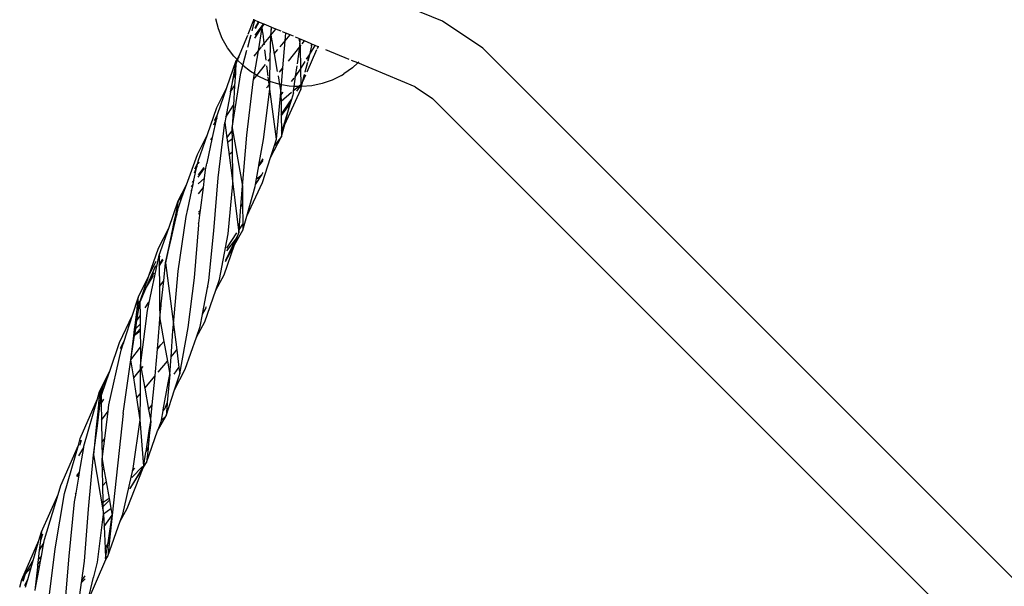
# Model space of a CAD drawing. Extents: x -6960 to 6960, y -7123 to 7123.
# Drawn here: x 3829 to 4051, y -2114 to -1986 of the extents above; entities that cross this region are included whole.
import ezdxf

# ---------------------------------------------------------------- set-up
doc = ezdxf.new("R2010")
doc.units = 0
doc.layers.get('0').update_dxf_attribs({"linetype": 'CONTINUOUS'})

# ---------------------------------------------------------------- blocks, each defined once
blk = doc.blocks.new('005601')
for p, q in [((3924.62, -1986.79), (3913.03, -1981.99)), ((3874.18, -1988.52), (3873.61, -1986.26)), ((3880.88, -1989.7), (3882.16, -1986.52)), ((3881.77, -1989), (3882.4, -1986.62)), ((3882.16, -1986.52), (3882.01, -1986.46)), ((3882.4, -1986.62), (3882.16, -1986.52)), ((3882.36, -1990.6), (3884.12, -1987.97)), ((3884.23, -1987.45), (3882.39, -1989.95)), ((3883.2, -1986.95), (3882.4, -1986.62)), ((3883.28, -1986.99), (3882.44, -1988.54)), ((3882.45, -1988.26), (3883.2, -1986.95)), ((3883.17, -1993.48), (3884.06, -1988.23)), ((3883.28, -1986.99), (3883.2, -1986.95)), ((3884.25, -1987.38), (3883.28, -1986.99)), ((3884.06, -1988.23), (3884.12, -1987.97)), ((3884.21, -1989.48), (3884.06, -1988.23)), ((3884.12, -1987.97), (3884.23, -1987.45)), ((3884.12, -1987.97), (3884.45, -1987.47)), ((3884.23, -1987.45), (3884.25, -1987.38)), ((3884.27, -1987.4), (3884.23, -1987.45)), ((3884.27, -1987.4), (3884.25, -1987.38)), ((3884.45, -1987.47), (3884.27, -1987.4)), ((3886.05, -1988.13), (3884.45, -1987.47)), ((3886.05, -1988.13), (3885.99, -1989.09)), ((3886.19, -1988.19), (3886.05, -1988.13)), ((3886.05, -1989.08), (3886.19, -1988.19)), ((3887.1, -1988.57), (3886.19, -1988.19)), ((3933.7, -1992.86), (3924.62, -1986.79)), ((3875.06, -1990.7), (3874.18, -1988.52)), ((3879.11, -1994.06), (3880.77, -1989.96)), ((3880.78, -1992.66), (3881.33, -1990.58)), ((3881.35, -1990.55), (3881.33, -1990.58)), ((3881.35, -1990.55), (3881.53, -1989.88)), ((3884.5, -1991.83), (3884.22, -1989.54)), ((3884.5, -1991.83), (3885.95, -1990)), ((3885.86, -1995.19), (3885.95, -1990)), ((3885.95, -1990), (3885.96, -1989.63)), ((3885.99, -1989.19), (3885.96, -1989.63)), ((3885.96, -1989.63), (3886.01, -1989.93)), ((3885.99, -1989.19), (3886.03, -1989.15)), ((3886.01, -1989.93), (3887.1, -1988.57)), ((3886.01, -1989.93), (3886.74, -1994.15)), ((3888.29, -1989.06), (3887.1, -1988.57)), ((3889.35, -1989.5), (3888.57, -1989.18)), ((3889.2, -1991.23), (3889.35, -1989.5)), ((3889.2, -1991.23), (3890.33, -1989.9)), ((3890.33, -1989.9), (3889.35, -1989.5)), ((3891.05, -1990.2), (3890.33, -1989.9)), ((3892.29, -1990.72), (3891.57, -1990.42)), ((3876.23, -1992.78), (3875.06, -1990.7)), ((3877.68, -1994.7), (3876.23, -1992.78)), ((3883.17, -1993.48), (3883.88, -1992.59)), ((3883.98, -1992.48), (3884.5, -1991.83)), ((3884.53, -1992.1), (3884.5, -1991.83)), ((3888.08, -1992.56), (3889.2, -1991.23)), ((3888.69, -1997.28), (3889.2, -1991.23)), ((3889.92, -1995.76), (3892.49, -1992.58)), ((3891.97, -1996.38), (3892.49, -1992.58)), ((3892.29, -1990.72), (3892.42, -1991.46)), ((3892.62, -1990.85), (3892.29, -1990.72)), ((3892.45, -1991.65), (3892.54, -1992.19)), ((3892.49, -1992.58), (3892.54, -1992.19)), ((3892.49, -1992.58), (3892.55, -1992.51)), ((3892.54, -1992.19), (3892.57, -1991.8)), ((3892.54, -1992.19), (3892.55, -1992.51)), ((3892.55, -1992.51), (3892.83, -1992.16)), ((3892.55, -1992.51), (3892.64, -1997.57)), ((3892.58, -1991.57), (3892.62, -1990.85)), ((3893.57, -1991.25), (3892.62, -1990.85)), ((3893.06, -1991.88), (3893.57, -1991.25)), ((3895.08, -1991.87), (3893.57, -1991.25)), ((3894.68, -1994.34), (3895.99, -1992.25)), ((3895.17, -1992.37), (3894.68, -1994.34)), ((3895.08, -1991.87), (3895.17, -1992.37)), ((3895.23, -1991.93), (3895.08, -1991.87)), ((3895.17, -1992.37), (3895.23, -1991.93)), ((3895.99, -1992.25), (3895.23, -1991.93)), ((3896.66, -1992.53), (3895.99, -1992.25)), ((3896.48, -1992.95), (3896.66, -1992.53)), ((3896.78, -1992.58), (3896.66, -1992.53)), ((3877.95, -1994.99), (3877.68, -1994.7)), ((3878.37, -1995.41), (3877.95, -1994.99)), ((3878.37, -1995.41), (3879.11, -1994.06)), ((3878.8, -1994.82), (3878.37, -1995.41)), ((3878.5, -1995.55), (3878.8, -1994.82)), ((3878.8, -1994.82), (3879.11, -1994.06)), ((3879.69, -1996.74), (3880.6, -1993.35)), ((3882.21, -1994.69), (3883.17, -1993.48)), ((3882.3, -1998.65), (3883.17, -1993.48)), ((3884.94, -1995.54), (3884.66, -1993.21)), ((3886.74, -1994.15), (3887.56, -1993.18)), ((3886.74, -1994.15), (3887.42, -1998.09)), ((3894.03, -1995.37), (3894.65, -1994.38)), ((3894.17, -1998.19), (3896.37, -1993.2)), ((3894.65, -1994.38), (3894.3, -1995.76)), ((3894.32, -1995.79), (3894.65, -1994.38)), ((3894.65, -1994.38), (3894.68, -1994.34)), ((3903.64, -1995.42), (3898.34, -1993.22)), ((4337.63, -2396.79), (3933.7, -1992.86)), ((3876.07, -2001.74), (3878.21, -1995.62)), ((3878.21, -1995.62), (3877.66, -1998.6)), ((3877.75, -1998.43), (3878.1, -1996.54)), ((3878.1, -1996.54), (3878.03, -1997.86)), ((3878.1, -1996.54), (3878.5, -1995.55)), ((3878.37, -1995.41), (3878.21, -1995.62)), ((3878.5, -1995.55), (3878.37, -1995.41)), ((3879.57, -1996.65), (3878.5, -1995.55)), ((3879.25, -1998.38), (3879.69, -1996.74)), ((3879.69, -1996.74), (3879.57, -1996.65)), ((3881.41, -1998.11), (3879.69, -1996.74)), ((3882.84, -1998.98), (3884.79, -1996.52)), ((3885.38, -1999.14), (3885.1, -1996.83)), ((3885.36, -1995.79), (3885.58, -1995.52)), ((3885.58, -1995.52), (3885.86, -1995.19)), ((3885.77, -2000.36), (3885.86, -1995.19)), ((3887.92, -1998.24), (3888.69, -1997.28)), ((3888.38, -2001.1), (3888.69, -1997.28)), ((3891.57, -1999.23), (3891.9, -1996.83)), ((3892.64, -1997.57), (3893.73, -1995.85)), ((3894.2, -1996.11), (3893.64, -1998.3)), ((3893.7, -1998.29), (3894.23, -1996.13)), ((3904.39, -1997.27), (3902.44, -1998.62)), ((3905.54, -1996.2), (3904.14, -1995.63)), ((3905.54, -1996.2), (3904.39, -1997.27)), ((3905.81, -1995.95), (3905.54, -1996.2)), ((3918.49, -2001.57), (3905.54, -1996.2)), ((3877.28, -2010.82), (3879.25, -1998.38)), ((3877.66, -1998.6), (3877.45, -1999.72)), ((3877.54, -1999.52), (3877.75, -1998.43)), ((3877.99, -1998.46), (3877.54, -1999.52)), ((3877.66, -1998.6), (3877.75, -1998.43)), ((3877.75, -1998.43), (3878.03, -1997.86)), ((3877.99, -1998.46), (3877.83, -2001.34)), ((3878.03, -1997.86), (3877.99, -1998.46)), ((3882.3, -1998.65), (3881.41, -1998.11)), ((3882.08, -1999.94), (3882.3, -1998.65)), ((3882.08, -1999.94), (3882.84, -1998.98)), ((3882.84, -1998.98), (3882.3, -1998.65)), ((3883.42, -1999.33), (3882.84, -1998.98)), ((3885.52, -2000.28), (3883.42, -1999.33)), ((3885.52, -2000.28), (3885.41, -1999.41)), ((3887.6, -1999.11), (3887.93, -2001.02)), ((3891.26, -2001.47), (3891.57, -1999.23)), ((3891.37, -1999.48), (3891.57, -1999.23)), ((3891.57, -1999.23), (3891.72, -1999.05)), ((3891.72, -1999.05), (3892.64, -1997.57)), ((3892.64, -1997.57), (3892.71, -2001.14)), ((3893.53, -1998.76), (3892.97, -2000.92)), ((3893.14, -2000.55), (3893.58, -1998.78)), ((3893.14, -2000.55), (3893.87, -1998.88)), ((3901.88, -1999), (3899.79, -2000.06)), ((3901.88, -1999), (3902.44, -1998.62)), ((3876.93, -2002.71), (3877.54, -1999.52)), ((3877.45, -1999.72), (3876.93, -2002.71)), ((3876.93, -2002.71), (3877.83, -2001.34)), ((3877.54, -1999.52), (3877.45, -1999.72)), ((3877.83, -2001.34), (3877.58, -2005.69)), ((3880.61, -2012.44), (3881.99, -2000.44)), ((3881.99, -2000.44), (3882.08, -1999.94)), ((3882.01, -2000.02), (3882.08, -1999.94)), ((3885.03, -2001.81), (3885.61, -2001.09)), ((3885.56, -2000.3), (3885.52, -2000.28)), ((3885.61, -2001.09), (3885.52, -2000.28)), ((3885.77, -2000.36), (3885.56, -2000.3)), ((3885.61, -2001.09), (3885.76, -2000.91)), ((3885.74, -2002.13), (3885.61, -2001.09)), ((3885.74, -2002.13), (3885.76, -2000.91)), ((3885.76, -2000.91), (3885.77, -2000.36)), ((3887.81, -2001), (3885.77, -2000.36)), ((3887.93, -2001.02), (3887.81, -2001)), ((3887.93, -2001.02), (3888.24, -2002.77)), ((3888.38, -2001.1), (3887.93, -2001.02)), ((3888.24, -2002.77), (3888.38, -2001.1)), ((3890.13, -2001.41), (3888.38, -2001.1)), ((3891.26, -2001.47), (3890.13, -2001.41)), ((3890.66, -2000.39), (3891.25, -1999.64)), ((3891.12, -2002.48), (3891.26, -2001.47)), ((3892.27, -2001.52), (3891.12, -2002.48)), ((3892.27, -2001.52), (3891.26, -2001.47)), ((3891.86, -2002.56), (3892.56, -2001.52)), ((3892.71, -2001.14), (3892.27, -2001.52)), ((3892.46, -2001.53), (3892.27, -2001.52)), ((3892.46, -2001.53), (3892.56, -2001.52)), ((3892.56, -2001.52), (3892.71, -2001.3)), ((3892.56, -2001.52), (3892.72, -2001.52)), ((3892.71, -2001.3), (3892.97, -2000.92)), ((3892.97, -2000.92), (3892.71, -2001.14)), ((3892.71, -2001.14), (3892.71, -2001.3)), ((3892.71, -2001.3), (3892.72, -2001.52)), ((3892.72, -2001.52), (3892.73, -2002.19)), ((3892.72, -2001.52), (3892.8, -2001.52)), ((3892.73, -2002.19), (3892.9, -2001.51)), ((3892.9, -2001.51), (3892.8, -2001.52)), ((3892.9, -2001.51), (3893.14, -2000.55)), ((3895.21, -2001.33), (3892.9, -2001.51)), ((3892.97, -2000.92), (3893.14, -2000.55)), ((3897.55, -2000.85), (3895.21, -2001.33)), ((3899.79, -2000.06), (3897.55, -2000.85)), ((3918.49, -2001.57), (3922.39, -2004.17)), ((3873.81, -2006.23), (3876.07, -2001.74)), ((3873.97, -2007.77), (3876.07, -2001.74)), ((3876.88, -2002.78), (3875.84, -2008.37)), ((3876.88, -2002.78), (3876.93, -2002.71)), ((3884.3, -2013.42), (3885.74, -2002.13)), ((3887.27, -2013.36), (3885.74, -2002.13)), ((3887.27, -2013.36), (3888.24, -2002.77)), ((3888.24, -2002.77), (3888.25, -2003.46)), ((3888.25, -2003.46), (3888.77, -2002.8)), ((3888.25, -2003.46), (3888.27, -2004.89)), ((3890.65, -2002.88), (3888.27, -2004.89)), ((3889.11, -2010.04), (3892.73, -2002.19)), ((3891.07, -2002.9), (3890.61, -2004.41)), ((3891.12, -2002.48), (3891.01, -2002.57)), ((3891.07, -2002.9), (3891.12, -2002.48)), ((3875.84, -2008.37), (3877.58, -2005.69)), ((3877.58, -2005.69), (3877.28, -2010.82)), ((3888.27, -2004.89), (3888.3, -2007.82)), ((3888.3, -2007.82), (3890.61, -2004.41)), ((3890.33, -2005.34), (3888.31, -2008)), ((3890.33, -2005.34), (3888.53, -2011.3)), ((3889.11, -2010.04), (3890.33, -2005.34)), ((3890.61, -2004.41), (3890.33, -2005.34)), ((4326.32, -2408.1), (3922.39, -2004.17)), ((3871.71, -2012.28), (3873.81, -2006.23)), ((3873.29, -2009.13), (3873.97, -2007.77)), ((3873.79, -2008.61), (3873.97, -2007.77)), ((3888.3, -2007.82), (3888.31, -2008)), ((3888.31, -2008), (3888.35, -2011.56)), ((3872.85, -2012.99), (3873.79, -2008.61)), ((3873.79, -2008.61), (3873.1, -2010.23)), ((3874.1, -2022.03), (3875.61, -2009.63)), ((3875.84, -2008.37), (3875.61, -2009.63)), ((3875.61, -2009.63), (3876.06, -2013.03)), ((3888.37, -2012.74), (3889.11, -2010.04)), ((3888.53, -2011.3), (3889.11, -2010.04)), ((3869.45, -2016.77), (3871.71, -2012.28)), ((3869.61, -2018.32), (3871.71, -2012.28)), ((3876.06, -2013.03), (3877.29, -2011.48)), ((3877.28, -2010.82), (3879.57, -2023.91)), ((3877.29, -2011.48), (3877.28, -2010.82)), ((3877.32, -2013.3), (3877.29, -2011.48)), ((3879.57, -2023.91), (3880.61, -2012.44)), ((3885.93, -2017.49), (3888.37, -2012.74)), ((3888.37, -2012.74), (3886.82, -2014.74)), ((3888.35, -2011.56), (3888.53, -2011.3)), ((3888.35, -2011.56), (3888.37, -2012.74)), ((3871.62, -2018.74), (3872.85, -2012.99)), ((3872.5, -2013.53), (3872.85, -2012.99)), ((3876.06, -2013.03), (3876.21, -2014.11)), ((3877.32, -2013.3), (3876.21, -2014.11)), ((3876.21, -2014.11), (3876.58, -2016.9)), ((3877.36, -2016.09), (3877.32, -2013.3)), ((3883.27, -2019.23), (3884.3, -2013.42)), ((3885.93, -2017.49), (3886.82, -2014.74)), ((3886.82, -2014.74), (3887.27, -2013.36)), ((3866.98, -2023.65), (3869.45, -2016.77)), ((3876.86, -2016.64), (3876.58, -2016.9)), ((3876.58, -2016.9), (3876.59, -2016.97)), ((3876.59, -2016.97), (3876.86, -2016.64)), ((3876.59, -2016.97), (3877.21, -2021.55)), ((3876.86, -2016.64), (3877.36, -2016.09)), ((3877.36, -2016.3), (3876.86, -2016.64)), ((3877.36, -2016.3), (3877.36, -2016.09)), ((3877.43, -2021.3), (3877.36, -2016.3)), ((3868.86, -2020.01), (3869.52, -2018.74)), ((3869.35, -2019.51), (3869.52, -2018.74)), ((3869.52, -2018.74), (3869.61, -2018.32)), ((3869.61, -2018.56), (3869.69, -2018.41)), ((3869.79, -2018.53), (3869.61, -2018.93)), ((3871.3, -2020.23), (3871.48, -2019.23)), ((3871.48, -2019.23), (3871.53, -2019.15)), ((3871.53, -2019.15), (3871.56, -2018.83)), ((3871.62, -2018.74), (3871.56, -2018.83)), ((3882.73, -2022.3), (3883.25, -2019.37)), ((3884.21, -2018.12), (3883.25, -2019.37)), ((3883.25, -2019.37), (3883.27, -2019.23)), ((3883.27, -2019.23), (3884.22, -2017.81)), ((3884.12, -2023.12), (3885.93, -2017.49)), ((3868.68, -2022.58), (3869.35, -2019.51)), ((3869.35, -2019.51), (3868.69, -2020.97)), ((3870.86, -2019.73), (3869.63, -2021.34)), ((3869.64, -2021.88), (3871.01, -2019.91)), ((3871.07, -2022.11), (3871.3, -2020.23)), ((3877.21, -2021.55), (3877.43, -2021.3)), ((3877.21, -2021.55), (3877.46, -2023.4)), ((3877.46, -2023.4), (3877.43, -2021.3)), ((3882.51, -2023.56), (3883.94, -2021.38)), ((3882.73, -2022.3), (3883.94, -2021.38)), ((3883.94, -2021.38), (3884.16, -2020.96)), ((3884.16, -2020.96), (3884.16, -2020.85)), ((3865.15, -2027.21), (3866.98, -2023.65)), ((3866.2, -2025.83), (3866.98, -2023.65)), ((3868.13, -2024.06), (3868.47, -2023.56)), ((3868.2, -2024.81), (3868.47, -2023.56)), ((3868.68, -2022.58), (3868.3, -2023.08)), ((3868.47, -2023.56), (3868.68, -2022.58)), ((3871.07, -2022.11), (3869.65, -2023.44)), ((3870.8, -2024.23), (3871.07, -2022.11)), ((3873.18, -2034), (3874.1, -2022.03)), ((3876.38, -2034.62), (3877.46, -2023.4)), ((3877.46, -2023.4), (3878.78, -2034.4)), ((3880.54, -2030.66), (3884.12, -2023.12)), ((3882.43, -2024.01), (3882.51, -2023.56)), ((3882.51, -2023.56), (3882.73, -2022.3)), ((3866.2, -2025.83), (3865.15, -2027.21)), ((3865.16, -2028.75), (3866.2, -2025.83)), ((3867.27, -2029.12), (3868.2, -2024.81)), ((3868.2, -2024.81), (3867.95, -2025.05)), ((3869.67, -2025.64), (3870.8, -2024.23)), ((3870.15, -2029.33), (3870.8, -2024.23)), ((3879.22, -2028.58), (3879.51, -2024.75)), ((3879.51, -2024.75), (3879.57, -2023.91)), ((3879.51, -2024.75), (3879.58, -2024.69)), ((3879.57, -2023.91), (3879.58, -2024.69)), ((3879.58, -2024.69), (3879.6, -2027.99)), ((3880.54, -2030.66), (3882.43, -2024.01)), ((3862.98, -2033.36), (3865.15, -2027.21)), ((3865.15, -2027.21), (3864.5, -2030.35)), ((3879.22, -2028.58), (3879.6, -2027.99)), ((3879.6, -2027.99), (3879.64, -2032.51)), ((3863.89, -2034.24), (3864.79, -2030.33)), ((3864.79, -2030.33), (3864.25, -2031.58)), ((3864.5, -2030.35), (3864.25, -2031.58)), ((3864.5, -2030.35), (3865.03, -2029.31)), ((3864.79, -2030.33), (3865.03, -2029.31)), ((3865.03, -2029.31), (3865.16, -2028.75)), ((3866.91, -2030.79), (3867.27, -2029.12)), ((3867.19, -2029.25), (3867.27, -2029.12)), ((3870.15, -2029.33), (3869.71, -2029.75)), ((3869.71, -2030.26), (3870.09, -2029.83)), ((3869.78, -2032.27), (3870.09, -2029.83)), ((3870.09, -2029.83), (3870.15, -2029.33)), ((3878.83, -2033.73), (3879.22, -2028.58)), ((3864.25, -2031.58), (3863.62, -2034.64)), ((3865.1, -2043.04), (3866.91, -2030.79)), ((3868.77, -2044.56), (3869.74, -2032.61)), ((3869.73, -2032.31), (3869.78, -2032.27)), ((3869.74, -2032.61), (3869.73, -2032.31)), ((3878.83, -2033.73), (3879.64, -2032.51)), ((3879.64, -2032.51), (3879.65, -2033.83)), ((3879.65, -2033.83), (3880.54, -2030.66)), ((3860.69, -2037.92), (3862.98, -2033.36)), ((3860.84, -2039.45), (3862.98, -2033.36)), ((3863.62, -2034.64), (3863.4, -2035.74)), ((3863.58, -2035.57), (3863.89, -2034.24)), ((3863.62, -2034.64), (3863.89, -2034.24)), ((3872.01, -2045.19), (3873.18, -2034)), ((3874.45, -2044.95), (3876.38, -2034.62)), ((3876.07, -2037.89), (3878.35, -2034.44)), ((3877.83, -2037.15), (3879.65, -2033.83)), ((3877.83, -2037.15), (3878.78, -2034.4)), ((3878.78, -2034.4), (3878.13, -2035.76)), ((3878.78, -2034.4), (3878.83, -2033.73)), ((3863.4, -2035.74), (3862.82, -2038.57)), ((3862.92, -2038.4), (3863.58, -2035.57)), ((3863.58, -2035.57), (3863.4, -2035.74)), ((3875.5, -2043.9), (3877.83, -2037.15)), ((3875.79, -2040.88), (3877.83, -2037.15)), ((3878.13, -2035.76), (3875.81, -2040.63)), ((3878.13, -2035.76), (3876.02, -2038.45)), ((3858.53, -2044.14), (3860.69, -2037.92)), ((3862.29, -2041.15), (3862.89, -2038.57)), ((3862.78, -2038.74), (3862.29, -2041.15)), ((3862.78, -2038.74), (3862.89, -2038.57)), ((3862.82, -2038.57), (3862.78, -2038.74)), ((3862.82, -2038.57), (3862.92, -2038.4)), ((3862.89, -2038.57), (3862.92, -2038.4)), ((3858.18, -2051.92), (3860.84, -2039.45)), ((3858.53, -2044.14), (3860.16, -2040.83)), ((3860.84, -2039.45), (3860.85, -2039.84)), ((3860.96, -2039.58), (3860.85, -2039.84)), ((3860.85, -2039.84), (3860.86, -2041.6)), ((3860.86, -2041.6), (3861.64, -2040.39)), ((3860.86, -2041.6), (3860.87, -2041.92)), ((3860.87, -2041.92), (3861.73, -2040.49)), ((3861.86, -2045.24), (3862.29, -2041.15)), ((3862.29, -2041.15), (3864.03, -2054.99)), ((3859.98, -2041.88), (3858.59, -2045.14)), ((3858.59, -2045.14), (3859.7, -2043.4)), ((3860.87, -2041.92), (3860.91, -2046.52)), ((3864.03, -2054.99), (3865.1, -2043.04)), ((3856.21, -2048.83), (3858.53, -2044.14)), ((3856.49, -2050.01), (3858.53, -2044.14)), ((3857.77, -2047.05), (3859.59, -2044.03)), ((3858.59, -2045.14), (3857.77, -2047.05)), ((3860.91, -2046.52), (3861.86, -2045.24)), ((3861.31, -2050.43), (3861.86, -2045.24)), ((3867.4, -2055.72), (3868.77, -2044.56)), ((3871.71, -2046.78), (3872.01, -2045.19)), ((3873.62, -2047.32), (3875.5, -2043.9)), ((3873.62, -2047.32), (3874.45, -2044.95)), ((3857.77, -2047.05), (3856.49, -2050.01)), ((3860.91, -2046.52), (3860.94, -2050.79)), ((3870.63, -2052.77), (3871.71, -2046.78)), ((3871.13, -2054.45), (3873.62, -2047.32)), ((3871.71, -2046.78), (3871.88, -2046.54)), ((3854.84, -2053), (3856.21, -2048.83)), ((3855.84, -2054.16), (3856.49, -2050.01)), ((3856.49, -2050.01), (3855.86, -2051.62)), ((3855.99, -2050.61), (3856.21, -2048.83)), ((3855.99, -2050.61), (3856.42, -2049.71)), ((3856.49, -2050.01), (3856.53, -2053.11)), ((3857.67, -2051.35), (3858.51, -2050.05)), ((3861.31, -2050.43), (3860.94, -2050.79)), ((3861.27, -2050.81), (3861.31, -2050.43)), ((3855.48, -2054.72), (3855.86, -2051.62)), ((3855.86, -2051.62), (3855.99, -2050.61)), ((3856.66, -2064.33), (3858.18, -2051.92)), ((3860.94, -2050.79), (3860.95, -2051.17)), ((3860.95, -2051.17), (3861.27, -2050.81)), ((3860.95, -2051.17), (3860.96, -2052.99)), ((3861.05, -2052.92), (3861.27, -2050.81)), ((3871.45, -2051.07), (3870.63, -2052.77)), ((3870.63, -2052.77), (3871.43, -2051.3)), ((3851.91, -2059.11), (3854.84, -2053)), ((3852.94, -2058.78), (3854.84, -2053)), ((3855.3, -2056.19), (3855.48, -2054.72)), ((3855.48, -2054.72), (3855.84, -2054.16)), ((3855.57, -2055.94), (3855.84, -2054.16)), ((3855.84, -2054.16), (3856.53, -2053.11)), ((3856.53, -2053.11), (3856.55, -2054.99)), ((3860.44, -2060.65), (3860.88, -2054.89)), ((3860.88, -2054.89), (3860.97, -2053.72)), ((3860.88, -2054.89), (3861.13, -2054.59)), ((3861.05, -2052.92), (3860.96, -2052.99)), ((3860.96, -2052.99), (3860.97, -2053.72)), ((3860.97, -2053.72), (3861.05, -2052.92)), ((3860.97, -2053.72), (3861.13, -2054.59)), ((3861.13, -2054.59), (3861.9, -2058.9)), ((3869.22, -2057.95), (3871.13, -2054.45)), ((3870.06, -2055.5), (3870.57, -2052.85)), ((3870.57, -2052.85), (3870.63, -2052.77)), ((3855.13, -2057.6), (3855.3, -2056.19)), ((3855.57, -2055.94), (3855.3, -2056.19)), ((3856.57, -2056.54), (3855.31, -2057.56)), ((3855.34, -2057.37), (3855.57, -2055.94)), ((3855.34, -2057.37), (3856.56, -2056.02)), ((3856.55, -2054.99), (3855.57, -2055.94)), ((3856.55, -2054.99), (3856.56, -2056.02)), ((3856.56, -2056.02), (3856.57, -2056.54)), ((3856.57, -2056.54), (3856.61, -2060.14)), ((3863.52, -2062.38), (3863.93, -2056.51)), ((3863.93, -2056.51), (3864.03, -2054.99)), ((3863.93, -2056.51), (3864.19, -2056.2)), ((3864.03, -2054.99), (3864.19, -2056.2)), ((3864.19, -2056.2), (3864.79, -2060.78)), ((3865.49, -2066.15), (3867.4, -2055.72)), ((3869.22, -2057.95), (3870.06, -2055.5)), ((3849.79, -2065.32), (3851.91, -2059.11)), ((3852.17, -2060.39), (3852.94, -2058.78)), ((3852.8, -2059.22), (3852.21, -2060.62)), ((3852.26, -2060.86), (3852.8, -2059.22)), ((3852.8, -2059.22), (3852.94, -2058.78)), ((3854.46, -2063.01), (3855.31, -2057.56)), ((3854.46, -2063.01), (3855.11, -2057.72)), ((3855.31, -2057.56), (3855.11, -2057.72)), ((3855.11, -2057.72), (3855.13, -2057.6)), ((3855.13, -2057.6), (3855.34, -2057.37)), ((3855.31, -2057.56), (3855.34, -2057.37)), ((3861.25, -2059.67), (3861.9, -2058.9)), ((3861.9, -2058.9), (3862.71, -2063.34)), ((3866.72, -2065.13), (3869.22, -2057.95)), ((3849.54, -2073.15), (3852.26, -2060.86)), ((3854.46, -2063.01), (3856.61, -2060.14)), ((3856.61, -2060.14), (3856.66, -2064.33)), ((3860.05, -2065.69), (3860.44, -2060.65)), ((3860.44, -2060.65), (3861.25, -2059.67)), ((3863.52, -2062.38), (3864.3, -2061.45)), ((3864.3, -2061.45), (3864.79, -2060.78)), ((3864.79, -2060.78), (3865.3, -2064.73)), ((3852.73, -2075.11), (3854.46, -2063.01)), ((3855.1, -2067.06), (3854.46, -2063.01)), ((3860.64, -2065.81), (3862.71, -2063.34)), ((3862.71, -2063.34), (3863.25, -2066.32)), ((3863.25, -2066.32), (3863.52, -2062.38)), ((3847.44, -2070.17), (3849.79, -2065.32)), ((3848.99, -2067.65), (3849.79, -2065.32)), ((3855.1, -2067.06), (3856.65, -2065.2)), ((3856.62, -2070.6), (3856.65, -2065.2)), ((3856.65, -2065.2), (3856.66, -2064.33)), ((3856.66, -2064.33), (3856.79, -2065.04)), ((3856.79, -2065.04), (3857.2, -2064.54)), ((3856.79, -2065.04), (3857.58, -2069.43)), ((3859.96, -2066.61), (3860.05, -2065.69)), ((3864.25, -2066.24), (3865.3, -2064.73)), ((3864.3, -2069.75), (3866.72, -2065.13)), ((3865.3, -2064.73), (3865.49, -2066.15)), ((3847.77, -2071.22), (3848.99, -2067.65)), ((3848.19, -2068.98), (3848.99, -2067.65)), ((3855.81, -2071.61), (3855.1, -2067.06)), ((3857.58, -2069.43), (3859.96, -2066.61)), ((3859.3, -2073.17), (3859.96, -2066.61)), ((3861.76, -2074.3), (3862.9, -2068.18)), ((3863.1, -2067.9), (3862.65, -2072.63)), ((3862.9, -2068.18), (3863.25, -2066.32)), ((3862.9, -2068.18), (3863.1, -2067.9)), ((3863.25, -2066.32), (3863.1, -2067.9)), ((3864.3, -2069.75), (3865.49, -2066.15)), ((3846.98, -2071.78), (3847.44, -2070.17)), ((3848.19, -2068.98), (3847.28, -2071.84)), ((3847.37, -2070.86), (3848.19, -2068.98)), ((3847.44, -2070.17), (3847.37, -2070.86)), ((3848.19, -2068.98), (3847.44, -2070.17)), ((3857.58, -2069.43), (3858.45, -2074.21)), ((3862.38, -2075.59), (3864.3, -2069.75)), ((3843.07, -2080.76), (3846.98, -2071.78)), ((3843.89, -2082.48), (3846.98, -2071.78)), ((3847.28, -2071.84), (3847.07, -2074.04)), ((3847.37, -2070.86), (3847.28, -2071.84)), ((3847.5, -2073.32), (3847.77, -2071.22)), ((3847.77, -2071.22), (3847.79, -2072.82)), ((3847.79, -2072.82), (3848.36, -2071.87)), ((3855.81, -2071.61), (3856.62, -2070.6)), ((3856.58, -2076.5), (3855.81, -2071.61)), ((3856.58, -2076.5), (3856.62, -2070.6)), ((3862.65, -2072.63), (3862.01, -2074.11)), ((3862.65, -2072.63), (3862.63, -2072.94)), ((3847.07, -2074.04), (3846.67, -2078.17)), ((3846.92, -2077.84), (3847.5, -2073.32)), ((3847.07, -2074.04), (3847.5, -2073.32)), ((3847.79, -2072.82), (3847.85, -2076.58)), ((3847.85, -2076.58), (3849.37, -2074.55)), ((3848.6, -2080.7), (3849.37, -2074.55)), ((3849.37, -2074.55), (3849.54, -2073.15)), ((3858.45, -2074.21), (3859.3, -2073.17)), ((3858.45, -2074.21), (3858.86, -2076.48)), ((3858.98, -2076.39), (3859.3, -2073.17)), ((3861.33, -2076.63), (3861.73, -2074.48)), ((3861.73, -2074.48), (3862.01, -2074.11)), ((3861.73, -2074.48), (3861.76, -2074.3)), ((3862.01, -2074.11), (3861.76, -2074.3)), ((3862.01, -2074.11), (3862.63, -2072.94)), ((3862.63, -2072.94), (3862.38, -2075.59)), ((3847.85, -2076.58), (3847.93, -2081.59)), ((3852.73, -2075.11), (3850.26, -2097.99)), ((3854.95, -2087.45), (3856.58, -2076.5)), ((3857.38, -2086.98), (3856.58, -2076.5)), ((3858.69, -2078.48), (3858.93, -2076.88)), ((3858.93, -2076.88), (3858.79, -2078.35)), ((3858.98, -2076.39), (3858.86, -2076.48)), ((3858.86, -2076.48), (3858.93, -2076.88)), ((3858.93, -2076.88), (3858.98, -2076.39)), ((3860.5, -2079.01), (3862.38, -2075.59)), ((3861.33, -2076.63), (3860.5, -2079.01)), ((3862.38, -2075.59), (3861.33, -2076.63)), ((3846.08, -2084.37), (3846.92, -2077.84)), ((3846.67, -2078.17), (3846.08, -2084.37)), ((3846.67, -2078.17), (3846.92, -2077.84)), ((3858.01, -2086.12), (3860.5, -2079.01)), ((3858.52, -2079.55), (3858.69, -2078.48)), ((3858.79, -2078.35), (3858.68, -2079.38)), ((3858.69, -2078.48), (3858.79, -2078.35)), ((3842.65, -2082.21), (3843.07, -2080.76)), ((3843.28, -2081.21), (3842.93, -2082.33)), ((3843.01, -2081.38), (3843.18, -2080.99)), ((3847.93, -2081.59), (3848.6, -2080.7)), ((3848.09, -2084.78), (3848.6, -2080.7)), ((3857.89, -2083.65), (3858.52, -2079.55)), ((3858.68, -2079.38), (3858.35, -2082.71)), ((3858.68, -2079.38), (3858.52, -2079.55)), ((3838.69, -2091.33), (3842.65, -2082.21)), ((3839.52, -2093.07), (3842.65, -2082.21)), ((3842.72, -2084.66), (3843.85, -2082.73)), ((3842.91, -2088.33), (3843.85, -2082.73)), ((3843.85, -2082.73), (3843.89, -2082.48)), ((3847.93, -2081.59), (3847.99, -2084.86)), ((3857.87, -2083.77), (3857.89, -2083.65)), ((3858.35, -2082.71), (3857.89, -2083.65)), ((3857.89, -2083.65), (3858.33, -2082.95)), ((3858.33, -2082.95), (3858.01, -2086.12)), ((3858.35, -2082.71), (3858.33, -2082.95)), ((3844.9, -2096.65), (3846.08, -2084.37)), ((3846.08, -2084.37), (3848.28, -2097.68)), ((3848.09, -2084.78), (3847.99, -2084.86)), ((3847.99, -2084.86), (3848, -2085.49)), ((3848, -2085.49), (3848.09, -2084.78)), ((3848, -2085.49), (3848.15, -2086.31)), ((3848.02, -2086.46), (3848, -2085.49)), ((3857.42, -2086.72), (3857.87, -2083.77)), ((3848.02, -2086.46), (3848.15, -2086.31)), ((3848.05, -2087.84), (3848.02, -2086.46)), ((3848.38, -2087.61), (3848.05, -2087.84)), ((3848.13, -2091.34), (3848.05, -2087.84)), ((3848.15, -2086.31), (3848.38, -2087.61)), ((3848.38, -2087.61), (3848.89, -2090.45)), ((3852.66, -2097.73), (3854.95, -2087.45)), ((3853.65, -2096.49), (3857.23, -2087.36)), ((3854.3, -2091.97), (3857.38, -2086.98)), ((3854.3, -2091.97), (3857.23, -2087.36)), ((3857.11, -2087.03), (3854.65, -2089.53)), ((3854.87, -2088.03), (3855.35, -2087.37)), ((3857.23, -2087.36), (3858.01, -2086.12)), ((3857.23, -2087.36), (3857.38, -2086.98)), ((3857.38, -2086.98), (3857.42, -2086.72)), ((3858.01, -2086.12), (3857.42, -2086.72)), ((3842.12, -2093), (3842.8, -2088.97)), ((3842.8, -2088.97), (3842.29, -2089.37)), ((3842.31, -2089.12), (3842.91, -2088.33)), ((3842.8, -2088.97), (3842.91, -2088.33)), ((3838.08, -2093.35), (3838.69, -2091.33)), ((3848.13, -2091.34), (3848.89, -2090.45)), ((3848.22, -2095.15), (3848.13, -2091.34)), ((3848.89, -2090.45), (3849.57, -2094.2)), ((3854.3, -2092.03), (3854.3, -2091.97)), ((3834.32, -2101.72), (3838.08, -2093.35)), ((3835.02, -2103.47), (3838.08, -2093.35)), ((3837.39, -2105.54), (3839.52, -2093.07)), ((3841.78, -2095), (3841.97, -2093.85)), ((3841.87, -2093.99), (3841.97, -2093.85)), ((3842.12, -2093), (3841.94, -2093.19)), ((3841.97, -2093.85), (3842.12, -2093)), ((3849.57, -2094.2), (3848.22, -2095.15)), ((3848.24, -2096.05), (3849.65, -2094.62)), ((3849.57, -2094.2), (3849.65, -2094.62)), ((3849.65, -2094.62), (3849.98, -2096.47)), ((3840.54, -2107.21), (3841.78, -2095)), ((3844, -2108.31), (3844.9, -2096.65)), ((3848.24, -2096.05), (3848.22, -2095.15)), ((3848.28, -2097.68), (3848.24, -2096.05)), ((3848.28, -2097.68), (3849.98, -2096.47)), ((3849.98, -2096.47), (3850.26, -2097.99)), ((3852.09, -2099.33), (3853.65, -2096.49)), ((3846.93, -2108.57), (3848.28, -2097.73)), ((3848.28, -2097.68), (3848.28, -2097.73)), ((3848.28, -2097.73), (3848.43, -2100.56)), ((3848.43, -2100.56), (3850.26, -2097.99)), ((3849.36, -2104.18), (3850.26, -2097.99)), ((3850.26, -2097.99), (3849.66, -2103.59)), ((3852.09, -2099.33), (3852.66, -2097.73)), ((3848.43, -2100.56), (3848.68, -2105.5)), ((3849.27, -2107.21), (3852.09, -2099.33)), ((3829.94, -2112.45), (3833.77, -2103.66)), ((3832.47, -2108.2), (3833.77, -2103.66)), ((3833.77, -2103.66), (3834.32, -2101.72)), ((3834.55, -2102.29), (3834.1, -2103.72)), ((3834.22, -2102.62), (3834.1, -2103.72)), ((3834.32, -2101.72), (3834.22, -2102.62)), ((3834.22, -2102.62), (3834.46, -2102.07)), ((3834.91, -2104.1), (3835.02, -2103.47)), ((3849.66, -2103.59), (3849.36, -2104.18)), ((3849.66, -2103.59), (3849.64, -2103.76)), ((3833.85, -2105.87), (3833.61, -2108.01)), ((3834.1, -2103.72), (3833.85, -2105.87)), ((3834.91, -2104.1), (3833.85, -2105.87)), ((3834.32, -2107.23), (3834.91, -2104.1)), ((3835.89, -2117.65), (3837.39, -2105.54)), ((3848.68, -2105.5), (3849.34, -2104.31)), ((3848.68, -2105.5), (3848.79, -2107.68)), ((3848.79, -2107.68), (3849.34, -2104.31)), ((3849.64, -2103.76), (3849.27, -2107.21)), ((3849.34, -2104.31), (3849.64, -2103.76)), ((3849.36, -2104.18), (3849.34, -2104.31)), ((3833.61, -2108.01), (3833.48, -2109.16)), ((3834.32, -2107.23), (3833.61, -2108.01)), ((3834.11, -2108.37), (3834.32, -2107.23)), ((3839.6, -2118.86), (3840.54, -2107.21)), ((3844.86, -2117.18), (3848.81, -2107.98)), ((3849.27, -2107.21), (3848.79, -2107.68)), ((3848.82, -2107.86), (3848.79, -2107.68)), ((3848.8, -2107.9), (3848.82, -2107.86)), ((3848.81, -2107.98), (3848.8, -2107.9)), ((3848.81, -2107.98), (3849.27, -2107.21)), ((3848.82, -2107.86), (3849.27, -2107.21)), ((3830.67, -2111.24), (3832.47, -2108.2)), ((3832.03, -2109.75), (3830.67, -2111.24)), ((3831.25, -2112.45), (3832.03, -2109.75)), ((3832.03, -2109.75), (3832.47, -2108.2)), ((3833.42, -2109.72), (3832.83, -2114.91)), ((3832.93, -2114.77), (3833.95, -2109.26)), ((3833.48, -2109.16), (3833.42, -2109.72)), ((3833.42, -2109.72), (3833.95, -2109.26)), ((3833.48, -2109.16), (3834.11, -2108.37)), ((3833.95, -2109.26), (3834.11, -2108.37)), ((3843.42, -2112.67), (3844, -2108.31)), ((3846.15, -2111.83), (3846.93, -2108.57)), ((3829.44, -2114.22), (3829.94, -2112.45)), ((3830.67, -2111.24), (3829.94, -2112.45)), ((3830.06, -2112.7), (3830.67, -2111.24)), ((3830.67, -2111.24), (3830.15, -2112.89)), ((3830.56, -2113.74), (3831.25, -2112.45)), ((3831.2, -2112.66), (3831.25, -2112.45)), ((3844.18, -2112.31), (3843.36, -2113.13)), ((3843.42, -2112.67), (3844.15, -2111.67)), ((3844.75, -2117.36), (3846.09, -2111.96)), ((3846.13, -2111.9), (3846.09, -2111.96)), ((3846.1, -2111.89), (3846.15, -2111.83)), ((3846.13, -2111.9), (3846.15, -2111.83)), ((3830.6, -2113.82), (3831.2, -2112.66)), ((3830.76, -2114.17), (3831.2, -2112.66)), ((3842.99, -2115.92), (3843.36, -2113.13)), ((3843.36, -2113.13), (3843.42, -2112.67))]:
    blk.add_line(p, q)

msp = doc.modelspace()

# ---------------------------------------------------------------- block references
at = {"ltscale": 100}
msp.add_blockref('005601', (0, 0), dxfattribs=at)

doc.saveas('drawing.dxf')
